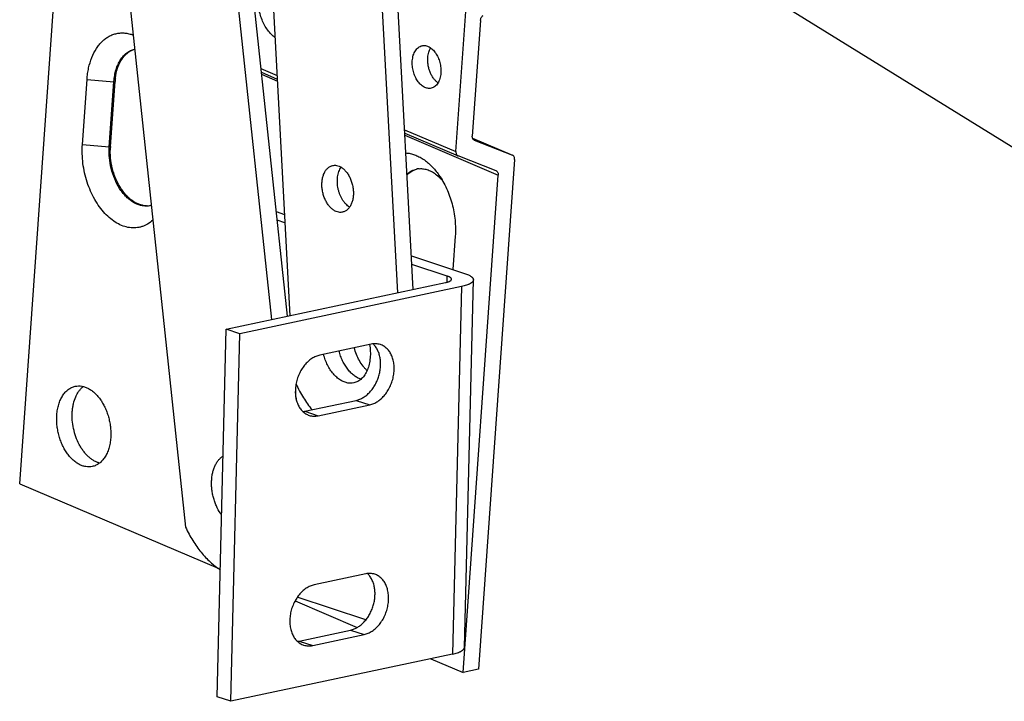
# Model space of a CAD drawing. Units: inches. Extents: x 0 to 17, y 0 to 11.
# Drawn here: x 10.3 to 11.6, y 2.3 to 3.2 of the extents above; entities that cross this region are included whole.
import ezdxf

# ---------------------------------------------------------------- set-up
doc = ezdxf.new("R2010")
doc.units = ezdxf.units.IN
doc.header["$LTSCALE"] = 0.935
doc.header["$MEASUREMENT"] = 0
doc.layers.get('0').update_dxf_attribs({"linetype": 'CONTINUOUS'})
doc.styles.get("Standard").update_dxf_attribs({"font": 'bluprnt.ttf'})
doc.dimstyles.get("Standard").update_dxf_attribs({"dimtxt": 0.125, "dimasz": 0.1875, "dimexe": 0.125, "dimexo": 0.0625, "dimgap": 0.09, "dimtad": 0, "dimtih": 1, "dimtoh": 1, "dimzin": 4, "dimdsep": 46, "dimtxsty": 'Standard', "dimblk": 'CLOSED', "dimblk1": 'CLOSED', "dimblk2": 'CLOSED', "dimcen": 0.09, "dimazin": 1, "dimtp": 0.01, "dimtm": 0.01, "dimtfac": 1, "dimtofl": 0, "dimtmove": 0, "dimatfit": 3, "dimldrblk": 'CLOSED', "dimfxl": 0, "dimtolj": 1, "dimtzin": 4, "dimarcsym": 0})

# ---------------------------------------------------------------- blocks, each defined once
blk = doc.blocks.new('_CLOSED')
at = {"color": 0, "linetype": 'ByBlock'}
for p, q in [((0, 0), (-1, 0.1667)), ((-1, 0.1667), (-1, -0.1667)), ((-1, -0.1667), (0, 0)), ((-1, 0), (0, 0))]:
    blk.add_line(p, q, dxfattribs=at)

msp = doc.modelspace()

# ---------------------------------------------------------------- linework, layer by layer
at = {"color": 7, "linetype": 'Continuous'}
for p, q in [((10.78023, 2.87287), (10.72384, 3.93149)), ((10.80051, 2.87718), (10.74412, 3.93581)), ((10.60277, 3.52091), (10.6389, 2.84279)), ((10.41882, 3.3473), (10.50219, 2.56565)), ((10.63562, 2.84209), (10.58186, 3.34619)), ((10.61535, 2.83777), (10.56159, 3.34187)), ((10.28465, 2.62258), (10.33081, 3.27442)), ((10.85666, 3.05789), (10.86966, 3.24142)), ((10.8888, 3.22975), (10.87807, 3.07819)), ((10.36689, 3.06714), (10.37292, 3.15235)), ((10.60152, 3.16184), (10.62237, 3.15297)), ((10.40208, 3.06416), (10.40812, 3.14937)), ((10.40359, 3.06448), (10.40962, 3.14969)), ((10.78961, 3.08185), (10.85946, 3.05215)), ((10.87837, 3.07551), (10.93089, 3.05318)), ((10.88068, 3.07283), (10.88058, 3.07287)), ((10.88068, 3.07283), (10.93079, 3.05322)), ((10.90957, 3.03253), (10.85946, 3.05215)), ((10.93359, 3.04747), (10.88629, 2.37966)), ((10.83134, 3.02743), (10.83491, 3.02431)), ((10.86601, 2.37534), (10.91218, 3.02717)), ((10.90957, 3.03253), (10.90966, 3.03249)), ((10.621, 2.97922), (10.63182, 2.97568)), ((10.63241, 2.96453), (10.62221, 2.96787)), ((10.85575, 2.94702), (10.85266, 2.90336)), ((10.79817, 2.9212), (10.86803, 2.89833)), ((10.84511, 2.89487), (10.79876, 2.91005)), ((10.55539, 2.82501), (10.84301, 2.88623)), ((10.86384, 2.88103), (10.57321, 2.81918)), ((10.86775, 2.40825), (10.87947, 2.88985)), ((10.54367, 2.34341), (10.55539, 2.82501)), ((10.57321, 2.81918), (10.55539, 2.82501)), ((10.56148, 2.33758), (10.57321, 2.81918)), ((10.74564, 2.80557), (10.67805, 2.79119)), ((10.64722, 2.73337), (10.64611, 2.74375)), ((10.6583, 2.71756), (10.72589, 2.73194)), ((10.67612, 2.71172), (10.74371, 2.72611)), ((10.28465, 2.62258), (10.54475, 2.51197)), ((10.73831, 2.50457), (10.67073, 2.49019)), ((10.64561, 2.46907), (10.72722, 2.43437)), ((10.73856, 2.44433), (10.64852, 2.47382)), ((10.65097, 2.41656), (10.71856, 2.43094)), ((10.66879, 2.41072), (10.73638, 2.42511)), ((10.85211, 2.39943), (10.56148, 2.33758)), ((10.82362, 2.39337), (10.86601, 2.37534)), ((10.88629, 2.37966), (10.86601, 2.37534)), ((10.56148, 2.33758), (10.54367, 2.34341))]:
    msp.add_line(p, q, dxfattribs=at)
at = {"color": 9, "linetype": 'Continuous'}
for p, q in [((10.60101, 3.16661), (10.62213, 3.15763)), ((10.37292, 3.15235), (10.40812, 3.14937)), ((10.60181, 3.15917), (10.62251, 3.15036)), ((10.40812, 3.14937), (10.40962, 3.14969)), ((10.78936, 3.08651), (10.85666, 3.05789)), ((10.78975, 3.07924), (10.91218, 3.02717)), ((10.36689, 3.06714), (10.40208, 3.06416)), ((10.40208, 3.06416), (10.40359, 3.06448)), ((10.84491, 2.88669), (10.84511, 2.89487)), ((10.86384, 2.88103), (10.85211, 2.39943)), ((10.72589, 2.73194), (10.74371, 2.72611)), ((10.6583, 2.71756), (10.67612, 2.71172)), ((10.71856, 2.43094), (10.73638, 2.42511)), ((10.65097, 2.41656), (10.66879, 2.41072))]:
    msp.add_line(p, q, dxfattribs=at)
at = {"color": 7, "linetype": 'Continuous'}
for centre, radius, start, end in [((10.48879, 3.14409), 0.07937, 172.57456, 175.95547), ((10.4884, 3.14368), 0.08048, 175.60682, 175.94874), ((10.48794, 3.05855), 0.08456, 176.23827, 179.21974), ((10.48459, 3.05874), 0.08121, 175.94876, 176.21512), ((10.81032, 3.01055), 0.02502, 100.80778, 102.00987), ((10.81036, 3.01032), 0.02525, 94.0298, 100.80239), ((10.79512, 2.98281), 0.05749, 40.86777, 46.21112), ((10.45128, 3.01249), 0.02559, 269.53614, 276.65153), ((10.44983, 3.01178), 0.0252, 274.02355, 282.00327), ((10.44987, 3.01158), 0.02499, 282.01024, 283.34597), ((10.44985, 3.01167), 0.02508, 283.34697, 285.48894), ((10.44981, 3.0118), 0.02522, 285.48872, 287.00771), ((10.65308, 2.742), 0.02499, 276.76041, 282.04768), ((10.64576, 2.441), 0.02499, 276.76041, 282.04768)]:
    msp.add_arc(centre, radius, start, end, dxfattribs=at)
for points, knots in [([(10.61948, 3.20718), (10.61767, 3.2085), (10.61419, 3.21159), (10.6096, 3.21714), (10.60556, 3.2236), (10.60221, 3.2308), (10.59963, 3.23853), (10.59789, 3.24656), (10.59704, 3.25467), (10.59709, 3.26008), (10.59728, 3.26273)], [0, 0, 0, 0, 0.1079974, 0.2239131, 0.3467852, 0.4750489, 0.6067222, 0.7395987, 0.8715137, 1, 1, 1, 1]), ([(10.8888, 3.22975), (10.88885, 3.23039), (10.88909, 3.23168), (10.88982, 3.23351), (10.89087, 3.23513), (10.89178, 3.23603), (10.89227, 3.2364)], [0, 0, 0, 0, 0.25056, 0.5076926, 0.7607551, 1, 1, 1, 1]), ([(10.37292, 3.15235), (10.3731, 3.15493), (10.37364, 3.16001), (10.37537, 3.16974), (10.3787, 3.18099), (10.38376, 3.19111), (10.3887, 3.19796), (10.39271, 3.20236), (10.39707, 3.20607), (10.40173, 3.20907), (10.40666, 3.21132), (10.41181, 3.21279), (10.41712, 3.21348), (10.42255, 3.21337), (10.42803, 3.21247), (10.43162, 3.21137), (10.4334, 3.2107)], [0, 0, 0, 0, 0.0784838, 0.1549188, 0.2999561, 0.4335706, 0.4962018, 0.5562025, 0.6138686, 0.6696511, 0.7241089, 0.7778935, 0.8317078, 0.8862474, 0.9421634, 1, 1, 1, 1]), ([(10.40815, 3.14985), (10.40836, 3.15252), (10.40902, 3.15775), (10.41081, 3.16524), (10.41336, 3.17208), (10.41661, 3.17814), (10.4205, 3.18329), (10.42498, 3.18744), (10.42995, 3.19047), (10.43356, 3.19171), (10.43537, 3.19211)], [0, 0, 0, 0, 0.1500789, 0.2937144, 0.4294964, 0.5570352, 0.6765692, 0.7890086, 0.8960053, 1, 1, 1, 1]), ([(10.41009, 3.15435), (10.41066, 3.1587), (10.41204, 3.16505), (10.41513, 3.17287), (10.41789, 3.17802), (10.42113, 3.18252), (10.4248, 3.18631), (10.42884, 3.18931), (10.43179, 3.19077), (10.43329, 3.19135)], [0, 0, 0, 0, 0.2883524, 0.4228585, 0.5503841, 0.6710724, 0.7854506, 0.894582, 1, 1, 1, 1]), ([(10.79944, 3.17675), (10.79953, 3.17802), (10.79983, 3.18049), (10.80066, 3.18402), (10.80185, 3.18726), (10.80337, 3.19012), (10.80521, 3.19255), (10.80732, 3.1945), (10.80967, 3.19591), (10.81137, 3.19648), (10.81223, 3.19667)], [0, 0, 0, 0, 0.1502591, 0.2940808, 0.4299885, 0.5575567, 0.6770213, 0.789313, 0.8961347, 1, 1, 1, 1]), ([(10.81223, 3.19667), (10.81297, 3.19683), (10.81451, 3.197), (10.81686, 3.19681), (10.81922, 3.19618), (10.82243, 3.19474), (10.82626, 3.19184), (10.8302, 3.1871), (10.83341, 3.18127), (10.83571, 3.17472), (10.83676, 3.16893), (10.83702, 3.16427), (10.83696, 3.16196), (10.83688, 3.16083)], [0, 0, 0, 0, 0.0465862, 0.0941789, 0.1436689, 0.1957362, 0.3088842, 0.4347348, 0.571182, 0.7142041, 0.858877, 0.9302809, 1, 1, 1, 1]), ([(10.81972, 3.18107), (10.8198, 3.18227), (10.82008, 3.18461), (10.82106, 3.18898), (10.82232, 3.19206), (10.82341, 3.19388)], [0, 0, 0, 0, 0.2684082, 0.5260969, 1, 1, 1, 1]), ([(10.8241, 3.14092), (10.82335, 3.14076), (10.82182, 3.14059), (10.81947, 3.14077), (10.8171, 3.1414), (10.8139, 3.14285), (10.81006, 3.14575), (10.80612, 3.15049), (10.80291, 3.15631), (10.80062, 3.16287), (10.79957, 3.16866), (10.7993, 3.17331), (10.79936, 3.17562), (10.79944, 3.17675)], [0, 0, 0, 0, 0.0465862, 0.0941789, 0.1436689, 0.1957362, 0.3088842, 0.4347348, 0.571182, 0.7142041, 0.858877, 0.9302809, 1, 1, 1, 1]), ([(10.83317, 3.14801), (10.83209, 3.14877), (10.82998, 3.15058), (10.82721, 3.15384), (10.82476, 3.15768), (10.82273, 3.16196), (10.82116, 3.16658), (10.8201, 3.17138), (10.81958, 3.17624), (10.8196, 3.17948), (10.81972, 3.18107)], [0, 0, 0, 0, 0.1073995, 0.2228992, 0.3455734, 0.4738611, 0.6057135, 0.7389072, 0.8712076, 1, 1, 1, 1]), ([(10.83688, 3.16083), (10.83679, 3.15957), (10.83649, 3.1571), (10.83567, 3.15356), (10.83448, 3.15033), (10.83295, 3.14747), (10.83112, 3.14504), (10.829, 3.14309), (10.82665, 3.14167), (10.82495, 3.1411), (10.8241, 3.14092)], [0, 0, 0, 0, 0.1502591, 0.2940808, 0.4299885, 0.5575567, 0.6770213, 0.789313, 0.8961347, 1, 1, 1, 1]), ([(10.88058, 3.07287), (10.88016, 3.07305), (10.87936, 3.07361), (10.87852, 3.07487), (10.87807, 3.07645), (10.87803, 3.0776), (10.87807, 3.07819)], [0, 0, 0, 0, 0.219763, 0.4553264, 0.7155322, 1, 1, 1, 1]), ([(10.45928, 2.96805), (10.45717, 2.96613), (10.45374, 2.96357), (10.44877, 2.96099), (10.44493, 2.95952), (10.44098, 2.9585), (10.43694, 2.95795), (10.43282, 2.95785), (10.4272, 2.95835), (10.42007, 2.96017), (10.41173, 2.96413), (10.40367, 2.96977), (10.39607, 2.97697), (10.38906, 2.98557), (10.38279, 2.99539), (10.37739, 3.00621), (10.37298, 3.01782), (10.36964, 3.02996), (10.36745, 3.04239), (10.36645, 3.05483), (10.3666, 3.06308), (10.36689, 3.06714)], [0, 0, 0, 0, 0.0507808, 0.0753792, 0.0996375, 0.1237358, 0.1478593, 0.1721909, 0.196908, 0.2480445, 0.3023451, 0.360401, 0.4224127, 0.4882233, 0.5574166, 0.6293526, 0.7032439, 0.7781797, 0.853251, 0.9275499, 1, 1, 1, 1]), ([(10.4516, 2.98665), (10.45002, 2.98654), (10.44679, 2.98661), (10.44194, 2.98758), (10.43712, 2.9894), (10.43238, 2.99203), (10.42778, 2.99544), (10.4234, 2.99956), (10.41929, 3.00436), (10.41416, 3.01166), (10.4088, 3.02204), (10.40431, 3.03563), (10.40229, 3.04754), (10.40179, 3.0571), (10.40192, 3.06183), (10.40208, 3.06416)], [0, 0, 0, 0, 0.0466026, 0.0947356, 0.1450919, 0.1981447, 0.2541813, 0.3132674, 0.3753149, 0.4400903, 0.5761968, 0.7179054, 0.8607497, 0.9311865, 1, 1, 1, 1]), ([(10.45108, 2.9869), (10.44959, 2.98691), (10.44656, 2.98719), (10.44206, 2.98836), (10.43758, 2.99024), (10.4332, 2.99282), (10.42894, 2.99607), (10.42488, 2.99994), (10.42104, 3.00438), (10.41749, 3.00934), (10.41426, 3.01477), (10.41138, 3.02059), (10.40891, 3.02674), (10.40616, 3.03528), (10.40389, 3.04628), (10.40332, 3.05526), (10.40339, 3.0597)], [0, 0, 0, 0, 0.0469639, 0.0955983, 0.1464431, 0.1998659, 0.2560753, 0.3151134, 0.3769009, 0.441228, 0.5078054, 0.5762579, 0.6461599, 0.7170316, 0.8595713, 1, 1, 1, 1]), ([(10.79097, 3.05618), (10.7929, 3.05606), (10.7968, 3.0555), (10.80259, 3.05382), (10.80833, 3.05129), (10.81602, 3.04672), (10.8232, 3.04064), (10.82973, 3.03339), (10.8328, 3.02934), (10.83429, 3.02722)], [0, 0, 0, 0, 0.1076056, 0.2189848, 0.3351015, 0.4566234, 0.7167561, 0.855675, 1, 1, 1, 1]), ([(10.85666, 3.05789), (10.85662, 3.05726), (10.85666, 3.05603), (10.85714, 3.05433), (10.85804, 3.05298), (10.8589, 3.05238), (10.85935, 3.05219)], [0, 0, 0, 0, 0.2844678, 0.5446736, 0.780237, 1, 1, 1, 1]), ([(10.93359, 3.04747), (10.93363, 3.04811), (10.93359, 3.04933), (10.93311, 3.05103), (10.9322, 3.05238), (10.93135, 3.05298), (10.93089, 3.05317)], [0, 0, 0, 0, 0.2844678, 0.5446736, 0.780237, 1, 1, 1, 1]), ([(10.70314, 2.97845), (10.70186, 2.97865), (10.69925, 2.97944), (10.69556, 2.98155), (10.69209, 2.98455), (10.68893, 2.98834), (10.68618, 2.99279), (10.68393, 2.99776), (10.68225, 3.00309), (10.68118, 3.00862), (10.68076, 3.01417), (10.68102, 3.01955), (10.68193, 3.02461), (10.68324, 3.02848), (10.68461, 3.03126), (10.68611, 3.03368), (10.68789, 3.03579), (10.68994, 3.03746), (10.69154, 3.03846), (10.69323, 3.03922), (10.6944, 3.03956), (10.695, 3.03969)], [0, 0, 0, 0, 0.0508192, 0.105792, 0.1654611, 0.2298214, 0.2982691, 0.369819, 0.4432339, 0.5171242, 0.5900702, 0.660723, 0.7279087, 0.7907613, 0.8204372, 0.8489155, 0.902396, 0.9276994, 0.9522401, 0.976252, 1, 1, 1, 1]), ([(10.695, 3.03969), (10.69579, 3.03985), (10.69742, 3.04004), (10.69906, 3.03993), (10.69987, 3.0398)], [0, 0, 0, 0, 0.4954424, 1, 1, 1, 1]), ([(10.69987, 3.0398), (10.70115, 3.03959), (10.70377, 3.03881), (10.70745, 3.03669), (10.71093, 3.03369), (10.71408, 3.02991), (10.71683, 3.02546), (10.71908, 3.02048), (10.72077, 3.01515), (10.72183, 3.00962), (10.72225, 3.00408), (10.722, 2.99869), (10.72108, 2.99364), (10.71977, 2.98976), (10.7184, 2.98699), (10.71691, 2.98456), (10.71512, 2.98245), (10.71308, 2.98078), (10.71147, 2.97978), (10.70978, 2.97902), (10.70861, 2.97868), (10.70802, 2.97856)], [0, 0, 0, 0, 0.0508192, 0.105792, 0.1654611, 0.2298214, 0.2982691, 0.369819, 0.4432339, 0.5171242, 0.5900702, 0.660723, 0.7279087, 0.7907613, 0.8204372, 0.8489155, 0.902396, 0.9276994, 0.9522401, 0.976252, 1, 1, 1, 1]), ([(10.71722, 2.98512), (10.7154, 2.98623), (10.71284, 2.98837), (10.70992, 2.9918), (10.70785, 2.99479), (10.70602, 2.99809), (10.70444, 3.00163), (10.70314, 3.00537), (10.70215, 3.00923), (10.70148, 3.01317), (10.70114, 3.01711), (10.70113, 3.02099), (10.70146, 3.02475), (10.70212, 3.02833), (10.70311, 3.03166), (10.70439, 3.0347), (10.70548, 3.03655), (10.70607, 3.03741)], [0, 0, 0, 0, 0.1096593, 0.1692563, 0.2316539, 0.2964524, 0.3631364, 0.4311262, 0.4997799, 0.5684386, 0.6364395, 0.703144, 0.767968, 0.8303955, 0.8900286, 0.9465917, 1, 1, 1, 1]), ([(10.79244, 3.02832), (10.79336, 3.02917), (10.79529, 3.03073), (10.7984, 3.03265), (10.80168, 3.03412), (10.80397, 3.03477), (10.80512, 3.03502)], [0, 0, 0, 0, 0.2591252, 0.5105829, 0.7566834, 1, 1, 1, 1]), ([(10.7925, 3.02725), (10.79399, 3.02878), (10.79642, 3.03085), (10.8, 3.033), (10.80186, 3.03384), (10.8028, 3.0342)], [0, 0, 0, 0, 0.5116478, 0.7580403, 1, 1, 1, 1]), ([(10.80859, 3.03551), (10.81048, 3.03564), (10.8144, 3.03548), (10.82023, 3.03399), (10.82599, 3.0313), (10.82959, 3.02883), (10.83134, 3.02743)], [0, 0, 0, 0, 0.2310127, 0.4720016, 0.72743, 1, 1, 1, 1]), ([(10.83429, 3.02722), (10.8362, 3.02448), (10.83982, 3.01872), (10.8445, 3.0095), (10.84846, 2.99967), (10.85166, 2.9894), (10.85403, 2.97885), (10.85555, 2.96816), (10.85617, 2.95753), (10.856, 2.95049), (10.85575, 2.94702)], [0, 0, 0, 0, 0.1185408, 0.2410851, 0.3666636, 0.4941497, 0.6223898, 0.750267, 0.8766055, 1, 1, 1, 1]), ([(10.90967, 3.0325), (10.91009, 3.03232), (10.91089, 3.03176), (10.91173, 3.03049), (10.91218, 3.02891), (10.91222, 3.02777), (10.91218, 3.02717)], [0, 0, 0, 0, 0.219763, 0.4553264, 0.7155322, 1, 1, 1, 1]), ([(10.70802, 2.97856), (10.70723, 2.97839), (10.70559, 2.9782), (10.70395, 2.97832), (10.70314, 2.97845)], [0, 0, 0, 0, 0.4954424, 1, 1, 1, 1]), ([(10.85083, 2.89064), (10.85083, 2.89073), (10.85082, 2.89092), (10.85073, 2.89131), (10.85048, 2.8918), (10.85001, 2.89236), (10.84935, 2.89291), (10.84853, 2.89344), (10.84753, 2.89395), (10.84638, 2.89444), (10.84555, 2.89473), (10.84511, 2.89487)], [0, 0, 0, 0, 0.0374924, 0.0759712, 0.1591653, 0.2553476, 0.367855, 0.4983361, 0.647442, 0.8149692, 1, 1, 1, 1]), ([(10.86803, 2.89833), (10.8689, 2.89804), (10.87057, 2.89745), (10.87288, 2.89647), (10.87486, 2.89545), (10.87652, 2.89439), (10.87764, 2.89345), (10.87835, 2.89268), (10.87877, 2.89212), (10.87909, 2.89156), (10.87932, 2.89099), (10.87945, 2.89042), (10.87947, 2.89004), (10.87947, 2.88985)], [0, 0, 0, 0, 0.1850396, 0.3525074, 0.5015121, 0.6319402, 0.7444034, 0.7944212, 0.8407007, 0.8837068, 0.924053, 0.9625162, 1, 1, 1, 1]), ([(10.84301, 2.88623), (10.8436, 2.88635), (10.8447, 2.88661), (10.84624, 2.88707), (10.84758, 2.88757), (10.84871, 2.88812), (10.84949, 2.88862), (10.84999, 2.88904), (10.85037, 2.88943), (10.85065, 2.88986), (10.8508, 2.89031), (10.85083, 2.89053), (10.85083, 2.89064)], [0, 0, 0, 0, 0.1885784, 0.3596333, 0.5115969, 0.6438174, 0.7563965, 0.8057138, 0.8507415, 0.9297378, 0.965472, 1, 1, 1, 1]), ([(10.87947, 2.88985), (10.87946, 2.88964), (10.87941, 2.88919), (10.87919, 2.88854), (10.87885, 2.8879), (10.87838, 2.88727), (10.87779, 2.88665), (10.87708, 2.88605), (10.87624, 2.88546), (10.87529, 2.88489), (10.87423, 2.88433), (10.8726, 2.88359), (10.87029, 2.88272), (10.8672, 2.8818), (10.865, 2.88128), (10.86384, 2.88103)], [0, 0, 0, 0, 0.0345176, 0.0702448, 0.1082597, 0.1494346, 0.1944357, 0.2437418, 0.2976576, 0.356374, 0.4200036, 0.4885863, 0.6404597, 0.8114268, 1, 1, 1, 1]), ([(10.74341, 2.8051), (10.7439, 2.80215), (10.74437, 2.7977), (10.74443, 2.79181), (10.74413, 2.78614), (10.7431, 2.7794), (10.74113, 2.77309), (10.73902, 2.76857), (10.7367, 2.7646), (10.7339, 2.76116), (10.73066, 2.75842), (10.72811, 2.75679), (10.72541, 2.75556), (10.72354, 2.75501), (10.72259, 2.75481)], [0, 0, 0, 0, 0.1507157, 0.2247085, 0.2972965, 0.4369037, 0.567563, 0.6292029, 0.6882917, 0.7989854, 0.8512153, 0.9017781, 0.9511798, 1, 1, 1, 1]), ([(10.72589, 2.73194), (10.72749, 2.73228), (10.73071, 2.73329), (10.73533, 2.73565), (10.73974, 2.73883), (10.74385, 2.74275), (10.74758, 2.74733), (10.75083, 2.75245), (10.75353, 2.75801), (10.75563, 2.76388), (10.75708, 2.76993), (10.75785, 2.77601), (10.75791, 2.782), (10.75726, 2.78776), (10.75592, 2.79316), (10.75391, 2.79808), (10.75128, 2.80241), (10.7491, 2.80488), (10.74793, 2.80597)], [0, 0, 0, 0, 0.0542682, 0.1113524, 0.1713295, 0.2341208, 0.2993761, 0.3665731, 0.4350684, 0.5041335, 0.5730096, 0.6409475, 0.7072536, 0.7713405, 0.8327684, 0.891299, 0.9469447, 1, 1, 1, 1]), ([(10.74371, 2.72611), (10.74552, 2.72649), (10.74918, 2.7277), (10.75437, 2.73056), (10.75927, 2.73446), (10.76373, 2.73925), (10.76763, 2.74482), (10.77087, 2.75099), (10.77335, 2.75759), (10.77472, 2.76331), (10.77538, 2.76792), (10.77574, 2.77247), (10.77563, 2.77803), (10.77459, 2.78441), (10.77298, 2.78936), (10.77126, 2.79295), (10.76979, 2.79541), (10.76814, 2.79765), (10.76631, 2.79966), (10.76432, 2.80142), (10.76218, 2.80292), (10.75991, 2.80415), (10.75832, 2.80477), (10.75752, 2.80504)], [0, 0, 0, 0, 0.0556813, 0.1146412, 0.1769514, 0.2423875, 0.3103762, 0.3801317, 0.4507262, 0.5211683, 0.5560404, 0.5905127, 0.657794, 0.7223219, 0.7836184, 0.8130219, 0.8415954, 0.8693815, 0.896456, 0.9229191, 0.9488968, 0.9745368, 1, 1, 1, 1]), ([(10.75752, 2.80504), (10.75658, 2.80534), (10.75467, 2.80583), (10.7517, 2.80616), (10.74867, 2.80609), (10.74665, 2.80579), (10.74564, 2.80557)], [0, 0, 0, 0, 0.2446826, 0.4916781, 0.7429989, 1, 1, 1, 1]), ([(10.67805, 2.79119), (10.67624, 2.7908), (10.67257, 2.7896), (10.66738, 2.78673), (10.66249, 2.78284), (10.65803, 2.77804), (10.65412, 2.77248), (10.65089, 2.76631), (10.64841, 2.75971), (10.64703, 2.75399), (10.64637, 2.74937), (10.64602, 2.74482), (10.64613, 2.73926), (10.64716, 2.73288), (10.64878, 2.72793), (10.6505, 2.72434), (10.65197, 2.72188), (10.65362, 2.71964), (10.65545, 2.71763), (10.65744, 2.71587), (10.65958, 2.71437), (10.66185, 2.71315), (10.66343, 2.71252), (10.66424, 2.71225)], [0, 0, 0, 0, 0.0556813, 0.1146412, 0.1769514, 0.2423875, 0.3103762, 0.3801317, 0.4507262, 0.5211683, 0.5560404, 0.5905127, 0.657794, 0.7223219, 0.7836184, 0.8130219, 0.8415954, 0.8693815, 0.896456, 0.9229191, 0.9488968, 0.9745368, 1, 1, 1, 1]), ([(10.71506, 2.75464), (10.71335, 2.75491), (10.70988, 2.75589), (10.7049, 2.75845), (10.70013, 2.76209), (10.69569, 2.76669), (10.69166, 2.77214), (10.68814, 2.77832), (10.68522, 2.78507), (10.68372, 2.78982), (10.68309, 2.79225)], [0, 0, 0, 0, 0.0999868, 0.206924, 0.3217593, 0.4447949, 0.5755001, 0.7127178, 0.8548452, 1, 1, 1, 1]), ([(10.73212, 2.75971), (10.73054, 2.76019), (10.72736, 2.76153), (10.72288, 2.7644), (10.71861, 2.76814), (10.71465, 2.77267), (10.71106, 2.77788), (10.70793, 2.78369), (10.70531, 2.78995), (10.70395, 2.79433), (10.70336, 2.79657)], [0, 0, 0, 0, 0.1021719, 0.2111666, 0.3275109, 0.4511708, 0.5814665, 0.7173307, 0.8573709, 1, 1, 1, 1]), ([(10.74013, 2.77103), (10.73918, 2.77191), (10.73731, 2.7738), (10.73379, 2.77802), (10.72986, 2.78404), (10.72605, 2.7921), (10.72417, 2.79786), (10.7234, 2.80083)], [0, 0, 0, 0, 0.1127, 0.2297937, 0.475622, 0.7339802, 1, 1, 1, 1]), ([(10.33333, 2.71282), (10.3335, 2.7152), (10.33407, 2.71986), (10.33563, 2.72653), (10.33787, 2.73263), (10.34075, 2.73802), (10.34421, 2.74261), (10.34819, 2.74628), (10.35192, 2.74853), (10.35504, 2.74977), (10.35664, 2.7502), (10.35745, 2.75037)], [0, 0, 0, 0, 0.1502797, 0.2940453, 0.4299037, 0.5574552, 0.67692, 0.7891844, 0.8959929, 0.9481862, 1, 1, 1, 1]), ([(10.35361, 2.71713), (10.35373, 2.71889), (10.35411, 2.72235), (10.35535, 2.72894), (10.35733, 2.73512), (10.36009, 2.74065), (10.36244, 2.74428), (10.36509, 2.74746), (10.36707, 2.74928), (10.3681, 2.75009)], [0, 0, 0, 0, 0.1430233, 0.2818629, 0.5434762, 0.6658445, 0.7824842, 0.8936881, 1, 1, 1, 1]), ([(10.35745, 2.75037), (10.35885, 2.75067), (10.36175, 2.751), (10.36618, 2.75064), (10.37063, 2.74946), (10.37505, 2.74747), (10.37935, 2.74472), (10.38347, 2.74125), (10.38737, 2.73711), (10.39097, 2.73237), (10.39423, 2.7271), (10.39709, 2.72138), (10.39951, 2.7153), (10.40147, 2.70895), (10.40291, 2.70243), (10.40383, 2.69584), (10.40421, 2.68927), (10.4041, 2.68493), (10.40395, 2.68279)], [0, 0, 0, 0, 0.0465493, 0.0941049, 0.1435541, 0.1955788, 0.2506196, 0.3088756, 0.3703368, 0.4348027, 0.5019374, 0.5712778, 0.6422812, 0.7143203, 0.7867568, 0.8589724, 0.9303135, 1, 1, 1, 1]), ([(10.64698, 2.7533), (10.64983, 2.74713), (10.65609, 2.7354), (10.66381, 2.72456), (10.66793, 2.71959)], [0, 0, 0, 0, 0.5127196, 1, 1, 1, 1]), ([(10.72259, 2.75481), (10.72137, 2.75455), (10.71885, 2.75426), (10.71632, 2.75444), (10.71506, 2.75464)], [0, 0, 0, 0, 0.4954424, 1, 1, 1, 1]), ([(10.37983, 2.64523), (10.37843, 2.64493), (10.37553, 2.64461), (10.3711, 2.64496), (10.36665, 2.64615), (10.36223, 2.64813), (10.35793, 2.65089), (10.35381, 2.65436), (10.34991, 2.6585), (10.34631, 2.66324), (10.34305, 2.66851), (10.34019, 2.67423), (10.33777, 2.68031), (10.33581, 2.68666), (10.33437, 2.69318), (10.33345, 2.69977), (10.33307, 2.70633), (10.33318, 2.71068), (10.33333, 2.71282)], [0, 0, 0, 0, 0.0465493, 0.0941049, 0.1435541, 0.1955788, 0.2506196, 0.3088756, 0.3703368, 0.4348027, 0.5019374, 0.5712778, 0.6422812, 0.7143203, 0.7867568, 0.8589724, 0.9303135, 1, 1, 1, 1]), ([(10.38944, 2.64983), (10.38817, 2.65015), (10.38561, 2.65101), (10.3819, 2.65283), (10.37827, 2.6552), (10.37476, 2.65809), (10.37141, 2.66146), (10.36826, 2.66528), (10.36533, 2.66951), (10.36174, 2.67569), (10.35804, 2.68414), (10.35498, 2.69493), (10.35365, 2.70424), (10.35336, 2.71166), (10.35348, 2.71533), (10.35361, 2.71713)], [0, 0, 0, 0, 0.0482571, 0.098739, 0.1517036, 0.2072774, 0.2654674, 0.3261564, 0.3891546, 0.4541824, 0.5888567, 0.727053, 0.8653053, 0.9333732, 1, 1, 1, 1]), ([(10.66424, 2.71225), (10.66517, 2.71195), (10.66709, 2.71146), (10.67006, 2.71113), (10.67309, 2.7112), (10.67511, 2.71151), (10.67612, 2.71172)], [0, 0, 0, 0, 0.2446826, 0.4916781, 0.7429989, 1, 1, 1, 1]), ([(10.40395, 2.68279), (10.40378, 2.6804), (10.40321, 2.67575), (10.40165, 2.66907), (10.39941, 2.66298), (10.39653, 2.65758), (10.39307, 2.653), (10.38909, 2.64933), (10.38536, 2.64708), (10.38224, 2.64584), (10.38064, 2.6454), (10.37983, 2.64523)], [0, 0, 0, 0, 0.1502797, 0.2940453, 0.4299037, 0.5574552, 0.67692, 0.7891844, 0.8959929, 0.9481862, 1, 1, 1, 1]), ([(10.54945, 2.58167), (10.54726, 2.58459), (10.54436, 2.5894), (10.5413, 2.59629), (10.53938, 2.60181), (10.53788, 2.60752), (10.53683, 2.61333), (10.53625, 2.61916), (10.53614, 2.62492), (10.53651, 2.63053), (10.53736, 2.6359), (10.53866, 2.64096), (10.5404, 2.64562), (10.54256, 2.64982), (10.54511, 2.6535), (10.54802, 2.65659), (10.55021, 2.65827), (10.55134, 2.65899)], [0, 0, 0, 0, 0.129624, 0.1974709, 0.2665897, 0.3363847, 0.4062423, 0.4755418, 0.5436868, 0.6101154, 0.6743358, 0.7359355, 0.794625, 0.8502486, 0.9028335, 0.9526028, 1, 1, 1, 1]), ([(10.50219, 2.56565), (10.50359, 2.56263), (10.50654, 2.55672), (10.51143, 2.54823), (10.5167, 2.54025), (10.52233, 2.53285), (10.52827, 2.52607), (10.5364, 2.51807), (10.54308, 2.51289), (10.54772, 2.50996)], [0, 0, 0, 0, 0.1372611, 0.2718169, 0.4030885, 0.5307133, 0.654414, 0.7739667, 1, 1, 1, 1]), ([(10.71856, 2.43094), (10.72016, 2.43128), (10.72338, 2.4323), (10.728, 2.43465), (10.73241, 2.43783), (10.73653, 2.44175), (10.74025, 2.44633), (10.7435, 2.45145), (10.74621, 2.45701), (10.74831, 2.46288), (10.74976, 2.46893), (10.75052, 2.47501), (10.75058, 2.481), (10.74993, 2.48676), (10.74859, 2.49216), (10.74659, 2.49708), (10.74396, 2.50141), (10.74177, 2.50388), (10.7406, 2.50497)], [0, 0, 0, 0, 0.0542682, 0.1113524, 0.1713295, 0.2341208, 0.2993761, 0.3665731, 0.4350684, 0.5041335, 0.5730096, 0.6409475, 0.7072536, 0.7713405, 0.8327684, 0.891299, 0.9469447, 1, 1, 1, 1]), ([(10.75019, 2.50404), (10.74926, 2.50434), (10.74734, 2.50483), (10.74437, 2.50516), (10.74134, 2.50509), (10.73932, 2.50479), (10.73831, 2.50457)], [0, 0, 0, 0, 0.2446826, 0.4916781, 0.7429989, 1, 1, 1, 1]), ([(10.73638, 2.42511), (10.7382, 2.42549), (10.74186, 2.4267), (10.74705, 2.42956), (10.75194, 2.43346), (10.7564, 2.43825), (10.76031, 2.44382), (10.76354, 2.44999), (10.76602, 2.45659), (10.7674, 2.46231), (10.76806, 2.46692), (10.76841, 2.47147), (10.7683, 2.47703), (10.76727, 2.48341), (10.76566, 2.48836), (10.76393, 2.49195), (10.76247, 2.49441), (10.76081, 2.49665), (10.75898, 2.49866), (10.75699, 2.50042), (10.75485, 2.50192), (10.75259, 2.50315), (10.751, 2.50377), (10.75019, 2.50404)], [0, 0, 0, 0, 0.0556813, 0.1146412, 0.1769514, 0.2423875, 0.3103762, 0.3801317, 0.4507262, 0.5211683, 0.5560404, 0.5905127, 0.657794, 0.7223219, 0.7836184, 0.8130219, 0.8415954, 0.8693815, 0.896456, 0.9229191, 0.9488968, 0.9745368, 1, 1, 1, 1]), ([(10.67073, 2.49019), (10.66891, 2.4898), (10.66525, 2.4886), (10.66006, 2.48573), (10.65516, 2.48184), (10.6507, 2.47704), (10.6468, 2.47148), (10.64356, 2.46531), (10.64109, 2.45871), (10.63971, 2.45299), (10.63905, 2.44837), (10.63869, 2.44382), (10.6388, 2.43826), (10.63984, 2.43188), (10.64145, 2.42693), (10.64317, 2.42334), (10.64464, 2.42088), (10.6463, 2.41864), (10.64812, 2.41663), (10.65012, 2.41487), (10.65225, 2.41337), (10.65452, 2.41215), (10.65611, 2.41152), (10.65692, 2.41125)], [0, 0, 0, 0, 0.0556813, 0.1146412, 0.1769514, 0.2423875, 0.3103762, 0.3801317, 0.4507262, 0.5211683, 0.5560404, 0.5905127, 0.657794, 0.7223219, 0.7836184, 0.8130219, 0.8415954, 0.8693815, 0.896456, 0.9229191, 0.9488968, 0.9745368, 1, 1, 1, 1]), ([(10.65692, 2.41125), (10.65785, 2.41095), (10.65976, 2.41046), (10.66273, 2.41013), (10.66576, 2.4102), (10.66778, 2.41051), (10.66879, 2.41072)], [0, 0, 0, 0, 0.2446826, 0.4916781, 0.7429989, 1, 1, 1, 1]), ([(10.85211, 2.39943), (10.85328, 2.39968), (10.85548, 2.4002), (10.85857, 2.40112), (10.86088, 2.40199), (10.86251, 2.40273), (10.86357, 2.40329), (10.86452, 2.40386), (10.86536, 2.40445), (10.86607, 2.40505), (10.86666, 2.40567), (10.86713, 2.4063), (10.86747, 2.40694), (10.86768, 2.40759), (10.86774, 2.40804), (10.86774, 2.40825)], [0, 0, 0, 0, 0.1885732, 0.3595403, 0.5114137, 0.5799964, 0.643626, 0.7023424, 0.7562582, 0.8055643, 0.8505654, 0.8917403, 0.9297552, 0.9654824, 1, 1, 1, 1])]:
    msp.add_open_spline(points, degree=3, knots=knots, dxfattribs=at)

# ---------------------------------------------------------------- leaders
msp.add_leader([(10.9621, 3.45008), (11.75235, 2.96094), (12.00235, 2.96094)], dimstyle='Standard', override={"dimtad": 0}, dxfattribs=at)

doc.saveas('drawing.dxf')
